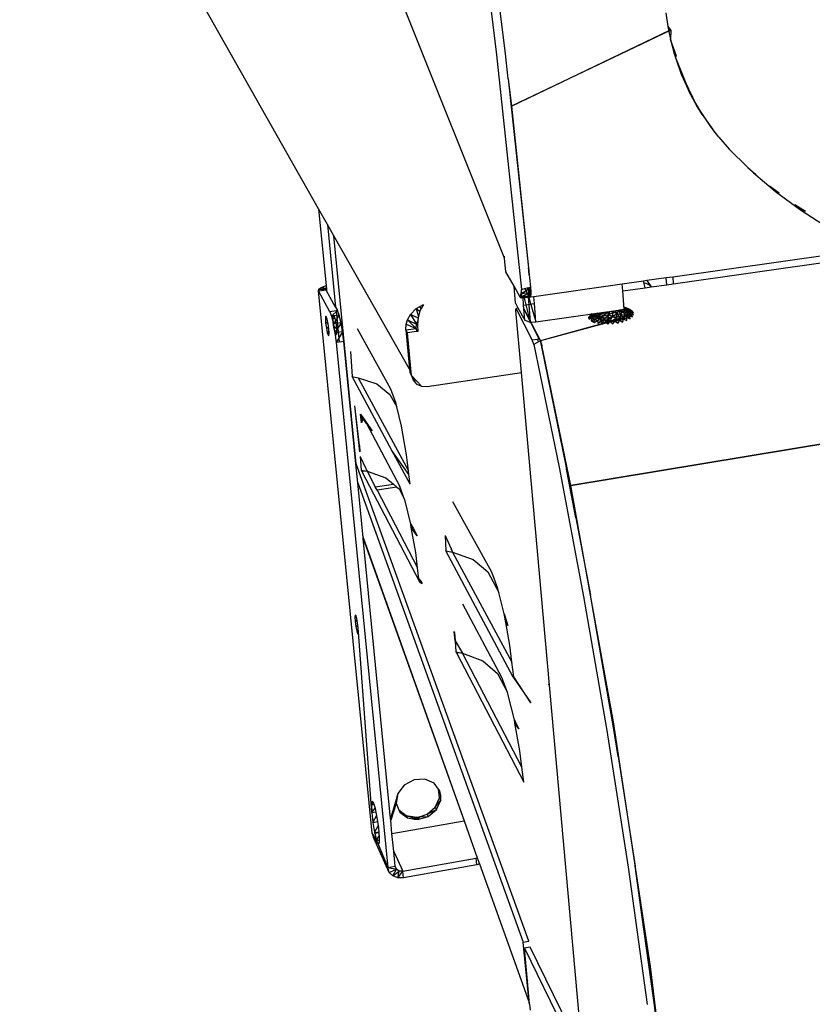
# Model space of a CAD drawing. Extents: x -38.5 to 34.3, y -29.2 to 27.6.
# Drawn here: x -38.4 to -26.2, y -15.9 to -0.8 of the extents above; entities that cross this region are included whole.
import ezdxf

# ---------------------------------------------------------------- set-up
doc = ezdxf.new("R2010")
doc.units = 0
doc.header["$MEASUREMENT"] = 0
doc.layers.get('0').update_dxf_attribs({"linetype": 'CONTINUOUS'})

msp = doc.modelspace()

# ---------------------------------------------------------------- linework, layer by layer
for p, q in [((-33.809, -3.694), (-38.396, 4.404)), ((-31.533, 2.347), (-31.078, -1.332)), ((-30.94, -1.315), (-31.394, 2.362)), ((-30.954, -4.451), (-32.908, 0.434)), ((-28.478, -0.689), (-28.446, -0.898)), ((-28.446, -0.898), (-28.407, -0.948)), ((-28.446, -0.898), (-28.435, -0.972)), ((-30.846, -2.118), (-28.407, -0.948)), ((-28.404, -0.952), (-30.846, -2.118)), ((-28.401, -0.956), (-28.435, -0.972)), ((-28.435, -0.972), (-28.408, -1.098)), ((-28.401, -0.956), (-28.408, -1.098)), ((-28.407, -0.948), (-28.404, -0.952)), ((-28.404, -0.952), (-28.401, -0.956)), ((-28.316, -1.355), (-28.408, -1.098)), ((-28.408, -1.098), (-28.35, -1.311)), ((-31.078, -1.332), (-30.695, -4.933)), ((-30.899, -1.701), (-30.94, -1.315)), ((-28.316, -1.355), (-28.35, -1.311)), ((-28.35, -1.311), (-28.332, -1.375)), ((-28.332, -1.375), (-28.316, -1.355)), ((-28.332, -1.375), (-28.184, -1.74)), ((-28.332, -1.375), (-28.236, -1.643)), ((-28.236, -1.643), (-28.184, -1.74)), ((-28.236, -1.643), (-28.207, -1.708)), ((-30.899, -1.701), (-30.846, -2.118)), ((-30.899, -1.701), (-30.588, -4.599)), ((-28.184, -1.74), (-28.207, -1.708)), ((-28.207, -1.708), (-28.12, -1.9)), ((-28.006, -2.103), (-28.184, -1.74)), ((-28.184, -1.74), (-28.12, -1.9)), ((-28.006, -2.103), (-28.12, -1.9)), ((-28.12, -1.9), (-28.02, -2.083)), ((-28.02, -2.083), (-27.985, -2.147)), ((-28.006, -2.103), (-28.02, -2.083)), ((-27.785, -2.442), (-28.006, -2.103)), ((-27.985, -2.147), (-28.006, -2.103)), ((-27.921, -2.248), (-28.006, -2.103)), ((-30.846, -2.118), (-30.585, -4.603)), ((-27.985, -2.147), (-27.921, -2.248)), ((-27.921, -2.248), (-27.785, -2.442)), ((-29.936, -7.943), (3.022, -2.487)), ((3.024, -2.495), (-29.936, -7.943)), ((-27.664, -2.596), (-27.785, -2.442)), ((-27.785, -2.442), (-27.759, -2.478)), ((-27.664, -2.596), (-27.759, -2.478)), ((-27.664, -2.596), (-27.506, -2.778)), ((-27.506, -2.778), (-27.221, -3.062)), ((-27.221, -3.062), (-27.096, -3.168)), ((-27.221, -3.062), (-27.132, -3.145)), ((-27.096, -3.168), (-27.132, -3.145)), ((-27.132, -3.145), (-26.797, -3.428)), ((-26.887, -3.345), (-26.741, -3.451)), ((-26.887, -3.345), (-26.797, -3.428)), ((-26.741, -3.451), (-26.797, -3.428)), ((-26.797, -3.428), (-26.412, -3.71)), ((-33.809, -3.694), (-33.692, -4.876)), ((-33.672, -3.936), (-33.809, -3.694)), ((-26.501, -3.627), (-26.336, -3.733)), ((-26.501, -3.627), (-26.412, -3.71)), ((-26.336, -3.733), (-26.412, -3.71)), ((-26.412, -3.71), (-25.976, -3.991)), ((-33.672, -3.936), (-33.547, -5.203)), ((-33.574, -4.108), (-33.672, -3.936)), ((-33.231, -7.608), (-33.574, -4.108)), ((-32.413, -6.158), (-33.574, -4.108)), ((-25.39, -4.321), (-28.372, -4.742)), ((-30.954, -4.451), (-30.957, -4.424)), ((-30.936, -4.661), (-30.954, -4.451)), ((-28.364, -4.846), (-25.237, -4.403)), ((-30.809, -4.884), (-30.936, -4.661)), ((-30.585, -4.603), (-30.588, -4.599)), ((-30.584, -4.642), (-30.588, -4.599)), ((-30.585, -4.603), (-30.581, -4.642)), ((-30.584, -4.642), (-30.581, -4.642)), ((-30.582, -4.66), (-30.584, -4.642)), ((-30.58, -4.66), (-30.582, -4.66)), ((-30.575, -4.708), (-30.582, -4.66)), ((-30.581, -4.642), (-30.58, -4.66)), ((-30.58, -4.66), (-30.575, -4.708)), ((-30.575, -4.708), (-30.577, -4.707)), ((-30.575, -4.708), (-30.57, -4.755)), ((-30.573, -4.731), (-30.574, -4.731)), ((-30.57, -4.755), (-30.572, -4.755)), ((-30.57, -4.755), (-30.556, -4.896)), ((-28.82, -4.805), (-29.147, -4.852)), ((-28.769, -4.798), (-28.82, -4.805)), ((-28.81, -4.838), (-28.82, -4.805)), ((-28.474, -4.757), (-28.769, -4.798)), ((-28.769, -4.798), (-28.702, -4.894)), ((-28.372, -4.742), (-28.474, -4.757)), ((-28.466, -4.86), (-28.474, -4.757)), ((-28.372, -4.742), (-28.364, -4.846)), ((-33.809, -4.954), (-33.804, -4.928)), ((-33.809, -4.954), (-33.802, -4.953)), ((-33.635, -5.275), (-33.809, -4.954)), ((-32.986, -13.278), (-33.809, -4.954)), ((-33.804, -4.928), (-33.767, -4.902)), ((-33.804, -4.928), (-33.69, -4.926)), ((-33.802, -4.953), (-33.804, -4.928)), ((-33.804, -4.928), (-33.692, -4.938)), ((-33.802, -4.953), (-33.692, -4.938)), ((-33.767, -4.902), (-33.701, -4.878)), ((-33.767, -4.902), (-33.689, -4.911)), ((-33.767, -4.902), (-33.69, -4.926)), ((-33.701, -4.878), (-33.692, -4.876)), ((-33.701, -4.878), (-33.692, -4.882)), ((-33.701, -4.878), (-33.691, -4.89)), ((-33.692, -4.876), (-33.687, -4.924)), ((-33.692, -4.938), (-33.69, -4.926)), ((-33.692, -4.938), (-33.685, -4.952)), ((-33.69, -4.926), (-33.687, -4.924)), ((-33.687, -4.924), (-33.685, -4.952)), ((-33.547, -5.203), (-33.685, -4.952)), ((-30.787, -5.146), (-30.809, -4.884)), ((-30.713, -5.053), (-30.809, -4.884)), ((-30.695, -4.933), (-30.713, -5.053)), ((-30.701, -5.062), (-30.695, -4.933)), ((-30.695, -4.933), (-30.645, -4.92)), ((-30.693, -5.042), (-30.695, -4.933)), ((-30.691, -4.996), (-30.695, -4.933)), ((-30.693, -5.042), (-30.552, -4.973)), ((-30.691, -4.996), (-30.556, -4.896)), ((-30.691, -4.996), (-30.552, -4.973)), ((-30.645, -4.92), (-30.606, -4.909)), ((-30.577, -5.041), (-30.645, -4.92)), ((-30.606, -4.909), (-30.556, -4.896)), ((-30.585, -4.945), (-30.606, -4.909)), ((-30.574, -4.938), (-30.585, -4.945)), ((-30.577, -5.041), (-30.585, -4.945)), ((-30.563, -5.052), (-30.585, -4.945)), ((-30.556, -4.896), (-30.577, -5.041)), ((-30.574, -4.901), (-30.574, -4.938)), ((-30.563, -5.052), (-30.574, -4.938)), ((-30.554, -5.028), (-30.574, -4.938)), ((-30.552, -4.973), (-30.574, -4.938)), ((-30.552, -4.973), (-30.569, -4.899)), ((-30.556, -4.896), (-30.552, -4.973)), ((-30.554, -5.028), (-30.556, -4.896)), ((-30.552, -4.973), (-30.553, -4.998)), ((-29.147, -4.852), (-30.504, -5.044)), ((-29.139, -4.956), (-29.147, -4.852)), ((-29.139, -4.956), (-28.797, -4.907)), ((-29.117, -5.236), (-29.139, -4.956)), ((-28.783, -4.84), (-28.81, -4.838)), ((-28.809, -4.842), (-28.81, -4.838)), ((-28.797, -4.907), (-28.809, -4.842)), ((-28.797, -4.907), (-28.704, -4.894)), ((-28.727, -4.867), (-28.783, -4.84)), ((-28.704, -4.894), (-28.727, -4.867)), ((-28.704, -4.894), (-28.702, -4.894)), ((-28.702, -4.894), (-28.466, -4.86)), ((-28.466, -4.86), (-28.364, -4.846)), ((-30.671, -5.049), (-30.713, -5.053)), ((-30.713, -5.053), (-30.563, -5.052)), ((-30.713, -5.053), (-30.701, -5.062)), ((-30.701, -5.062), (-30.554, -5.028)), ((-30.701, -5.062), (-30.693, -5.042)), ((-30.701, -5.062), (-30.563, -5.052)), ((-30.693, -5.042), (-30.691, -4.996)), ((-30.693, -5.042), (-30.554, -5.028)), ((-30.577, -5.041), (-30.671, -5.049)), ((-30.661, -5.172), (-30.671, -5.049)), ((-30.66, -5.048), (-30.561, -5.433)), ((-30.594, -5.043), (-30.561, -5.433)), ((-30.587, -5.042), (-30.472, -5.43)), ((-30.553, -4.998), (-30.577, -5.041)), ((-30.553, -5.009), (-30.577, -5.041)), ((-30.554, -5.028), (-30.577, -5.041)), ((-30.563, -5.052), (-30.577, -5.041)), ((-30.553, -5.011), (-30.573, -5.012)), ((-30.554, -5.028), (-30.563, -5.052)), ((-30.504, -5.044), (-30.563, -5.052)), ((-30.553, -5.009), (-30.554, -5.028)), ((-30.553, -4.998), (-30.553, -5.009)), ((-30.496, -5.148), (-30.504, -5.044)), ((-33.541, -5.262), (-33.635, -5.275)), ((-33.635, -5.275), (-33.609, -5.345)), ((-33.517, -5.258), (-33.609, -5.345)), ((-33.547, -5.203), (-33.517, -5.258)), ((-33.517, -5.258), (-33.541, -5.262)), ((-33.541, -5.262), (-33.494, -5.742)), ((-33.491, -5.328), (-33.517, -5.258)), ((-32.399, -5.319), (-32.31, -5.226)), ((-32.31, -5.226), (-32.253, -5.194)), ((-32.31, -5.226), (-32.253, -5.264)), ((-32.31, -5.226), (-32.274, -5.352)), ((-32.253, -5.261), (-32.279, -5.371)), ((-32.253, -5.194), (-32.2, -5.164)), ((-32.234, -5.227), (-32.253, -5.194)), ((-32.234, -5.227), (-32.253, -5.261)), ((-32.2, -5.164), (-32.234, -5.227)), ((-30.787, -5.146), (-30.748, -5.216)), ((-30.782, -5.255), (-30.781, -5.233)), ((-30.78, -5.245), (-30.782, -5.255)), ((-30.696, -6.209), (-30.782, -5.255)), ((-30.781, -5.233), (-30.776, -5.232)), ((-30.781, -5.233), (-30.78, -5.245)), ((-30.781, -5.233), (-30.777, -5.234)), ((-30.781, -5.233), (-30.777, -5.234)), ((-30.776, -5.232), (-30.78, -5.245)), ((-30.774, -5.226), (-30.776, -5.232)), ((-30.748, -5.216), (-30.774, -5.226)), ((-30.528, -5.707), (-30.774, -5.226)), ((-30.748, -5.216), (-30.641, -5.404)), ((-30.661, -5.172), (-30.496, -5.148)), ((-30.656, -5.232), (-30.661, -5.172)), ((-30.656, -5.232), (-30.402, -5.722)), ((-30.641, -5.404), (-30.656, -5.232)), ((-30.423, -5.692), (-30.656, -5.232)), ((-30.472, -5.43), (-30.496, -5.148)), ((-30.472, -5.43), (-29.463, -5.286)), ((-29.486, -5.3), (-29.463, -5.286)), ((-29.464, -5.304), (-29.428, -5.281)), ((-29.456, -5.285), (-29.464, -5.304)), ((-29.464, -5.304), (-29.378, -5.288)), ((-29.463, -5.286), (-29.243, -5.254)), ((-29.456, -5.344), (-29.378, -5.288)), ((-29.383, -5.274), (-29.378, -5.288)), ((-29.378, -5.288), (-29.343, -5.269)), ((-29.378, -5.288), (-29.353, -5.319)), ((-29.353, -5.319), (-29.332, -5.267)), ((-29.353, -5.319), (-29.282, -5.282)), ((-29.32, -5.265), (-29.282, -5.282)), ((-29.305, -5.349), (-29.282, -5.282)), ((-29.282, -5.282), (-29.272, -5.259)), ((-29.282, -5.282), (-29.228, -5.301)), ((-29.228, -5.301), (-29.262, -5.257)), ((-29.243, -5.254), (-29.117, -5.236)), ((-29.243, -5.254), (-29.155, -5.271)), ((-29.231, -5.253), (-29.206, -5.255)), ((-29.228, -5.301), (-29.206, -5.255)), ((-29.206, -5.255), (-29.211, -5.25)), ((-29.206, -5.255), (-29.21, -5.25)), ((-29.206, -5.255), (-29.148, -5.259)), ((-29.162, -5.315), (-29.206, -5.255)), ((-29.148, -5.259), (-29.183, -5.246)), ((-29.148, -5.259), (-29.163, -5.243)), ((-29.162, -5.315), (-29.148, -5.259)), ((-29.155, -5.271), (-29.105, -5.305)), ((-29.148, -5.259), (-29.095, -5.258)), ((-29.092, -5.323), (-29.148, -5.259)), ((-29.065, -5.3), (-29.148, -5.259)), ((-29.095, -5.258), (-29.137, -5.239)), ((-29.087, -5.216), (-29.12, -5.205)), ((-29.095, -5.258), (-29.12, -5.237)), ((-29.087, -5.216), (-29.119, -5.208)), ((-29.086, -5.223), (-29.119, -5.208)), ((-29.046, -5.236), (-29.119, -5.209)), ((-29.07, -5.231), (-29.119, -5.21)), ((-29.086, -5.223), (-29.119, -5.21)), ((-29.07, -5.231), (-29.118, -5.219)), ((-29.054, -5.253), (-29.118, -5.226)), ((-29.095, -5.258), (-29.054, -5.253)), ((-29.065, -5.3), (-29.095, -5.258)), ((-29.017, -5.312), (-29.095, -5.258)), ((-29.01, -5.285), (-29.095, -5.258)), ((-29.046, -5.236), (-29.087, -5.216)), ((-29.033, -5.242), (-29.087, -5.216)), ((-29.087, -5.216), (-29.086, -5.223)), ((-29.054, -5.253), (-29.07, -5.231)), ((-29.02, -5.259), (-29.07, -5.231)), ((-29.07, -5.231), (-29.046, -5.236)), ((-28.975, -5.294), (-29.07, -5.231)), ((-28.996, -5.266), (-29.07, -5.231)), ((-29.01, -5.285), (-29.054, -5.253)), ((-29.054, -5.253), (-29.02, -5.259)), ((-28.996, -5.266), (-29.046, -5.236)), ((-29.046, -5.236), (-29.033, -5.242)), ((-29.01, -5.285), (-29.02, -5.259)), ((-28.975, -5.294), (-29.02, -5.259)), ((-29.017, -5.312), (-29.01, -5.285)), ((-28.973, -5.324), (-29.01, -5.285)), ((-29.01, -5.285), (-28.975, -5.294)), ((-28.975, -5.294), (-28.996, -5.266)), ((-33.7, -5.347), (-33.704, -5.383)), ((-33.704, -5.383), (-33.682, -5.374)), ((-33.704, -5.383), (-33.68, -5.38)), ((-33.704, -5.383), (-33.7, -5.449)), ((-33.69, -5.35), (-33.7, -5.347)), ((-33.7, -5.449), (-33.669, -5.427)), ((-33.676, -5.391), (-33.69, -5.35)), ((-33.662, -5.46), (-33.676, -5.391)), ((-33.612, -5.335), (-33.583, -5.33)), ((-33.611, -5.338), (-33.573, -5.333)), ((-33.611, -5.337), (-33.573, -5.333)), ((-33.61, -5.342), (-33.583, -5.33)), ((-33.491, -5.328), (-33.609, -5.345)), ((-33.609, -5.345), (-33.581, -5.459)), ((-33.559, -5.374), (-33.604, -5.366)), ((-33.603, -5.369), (-33.587, -5.367)), ((-33.601, -5.377), (-33.587, -5.367)), ((-33.6, -5.38), (-33.559, -5.374)), ((-33.589, -5.426), (-33.545, -5.443)), ((-33.588, -5.434), (-33.583, -5.433)), ((-33.587, -5.367), (-33.583, -5.33)), ((-33.583, -5.433), (-33.587, -5.367)), ((-33.587, -5.437), (-33.583, -5.433)), ((-33.583, -5.33), (-33.573, -5.333)), ((-33.572, -5.511), (-33.583, -5.433)), ((-33.491, -5.328), (-33.581, -5.459)), ((-33.573, -5.333), (-33.559, -5.374)), ((-33.559, -5.374), (-33.545, -5.443)), ((-33.464, -5.443), (-33.491, -5.328)), ((-32.465, -5.465), (-32.442, -5.4)), ((-32.442, -5.4), (-32.399, -5.319)), ((-32.442, -5.4), (-32.306, -5.468)), ((-32.442, -5.4), (-32.311, -5.532)), ((-32.279, -5.375), (-32.399, -5.319)), ((-32.399, -5.319), (-32.306, -5.468)), ((-32.306, -5.468), (-32.283, -5.417)), ((-32.283, -5.417), (-32.289, -5.485)), ((-32.279, -5.371), (-32.283, -5.417)), ((-30.641, -5.404), (-30.561, -5.433)), ((-30.561, -5.433), (-30.472, -5.43)), ((-29.175, -5.387), (-30.402, -5.722)), ((-29.276, -5.412), (-30.402, -5.722)), ((-29.664, -5.362), (-29.592, -5.306)), ((-29.628, -5.319), (-29.664, -5.362)), ((-29.664, -5.362), (-29.627, -5.346)), ((-29.664, -5.362), (-29.654, -5.391)), ((-29.654, -5.391), (-29.627, -5.346)), ((-29.654, -5.391), (-29.609, -5.371)), ((-29.639, -5.311), (-29.645, -5.316)), ((-29.645, -5.316), (-29.639, -5.311)), ((-29.645, -5.316), (-29.628, -5.319)), ((-29.628, -5.319), (-29.592, -5.306)), ((-29.615, -5.308), (-29.628, -5.319)), ((-29.628, -5.319), (-29.62, -5.308)), ((-29.627, -5.346), (-29.545, -5.302)), ((-29.592, -5.306), (-29.627, -5.346)), ((-29.627, -5.346), (-29.609, -5.371)), ((-29.609, -5.371), (-29.625, -5.417)), ((-29.625, -5.417), (-29.575, -5.392)), ((-29.625, -5.417), (-29.579, -5.439)), ((-29.609, -5.371), (-29.545, -5.302)), ((-29.609, -5.371), (-29.561, -5.349)), ((-29.609, -5.371), (-29.575, -5.392)), ((-29.592, -5.306), (-29.545, -5.302)), ((-29.591, -5.304), (-29.592, -5.306)), ((-29.592, -5.306), (-29.587, -5.304)), ((-29.579, -5.439), (-29.575, -5.392)), ((-29.579, -5.439), (-29.528, -5.409)), ((-29.575, -5.392), (-29.456, -5.344)), ((-29.561, -5.349), (-29.575, -5.392)), ((-29.575, -5.392), (-29.525, -5.366)), ((-29.575, -5.392), (-29.528, -5.409)), ((-29.545, -5.302), (-29.561, -5.349)), ((-29.561, -5.349), (-29.464, -5.304)), ((-29.561, -5.349), (-29.525, -5.366)), ((-29.545, -5.302), (-29.524, -5.294)), ((-29.54, -5.297), (-29.545, -5.302)), ((-29.545, -5.302), (-29.464, -5.304)), ((-29.531, -5.366), (-29.523, -5.323)), ((-29.515, -5.377), (-29.531, -5.366)), ((-29.528, -5.409), (-29.456, -5.344)), ((-29.528, -5.409), (-29.47, -5.421)), ((-29.528, -5.409), (-29.52, -5.455)), ((-29.525, -5.366), (-29.464, -5.304)), ((-29.525, -5.366), (-29.456, -5.344)), ((-29.523, -5.323), (-29.486, -5.3)), ((-29.52, -5.455), (-29.47, -5.421)), ((-29.515, -5.377), (-29.48, -5.373)), ((-29.481, -5.4), (-29.515, -5.377)), ((-29.48, -5.373), (-29.486, -5.3)), ((-29.388, -5.417), (-29.481, -5.4)), ((-29.48, -5.373), (-29.111, -5.338)), ((-29.47, -5.421), (-29.456, -5.344)), ((-29.47, -5.421), (-29.424, -5.386)), ((-29.47, -5.421), (-29.449, -5.465)), ((-29.464, -5.304), (-29.456, -5.344)), ((-29.456, -5.344), (-29.353, -5.319)), ((-29.456, -5.344), (-29.424, -5.386)), ((-29.449, -5.465), (-29.424, -5.386)), ((-29.449, -5.465), (-29.403, -5.427)), ((-29.424, -5.386), (-29.353, -5.319)), ((-29.424, -5.386), (-29.363, -5.388)), ((-29.424, -5.386), (-29.403, -5.427)), ((-29.403, -5.427), (-29.363, -5.388)), ((-29.403, -5.427), (-29.332, -5.426)), ((-29.403, -5.427), (-29.371, -5.468)), ((-29.276, -5.412), (-29.388, -5.417)), ((-29.371, -5.468), (-29.332, -5.426)), ((-29.363, -5.388), (-29.353, -5.319)), ((-29.363, -5.388), (-29.305, -5.349)), ((-29.363, -5.388), (-29.332, -5.426)), ((-29.353, -5.319), (-29.305, -5.349)), ((-29.332, -5.426), (-29.305, -5.349)), ((-29.332, -5.426), (-29.238, -5.376)), ((-29.332, -5.426), (-29.26, -5.419)), ((-29.332, -5.426), (-29.291, -5.463)), ((-29.305, -5.349), (-29.228, -5.301)), ((-29.305, -5.349), (-29.238, -5.376)), ((-29.291, -5.463), (-29.26, -5.419)), ((-29.175, -5.387), (-29.276, -5.412)), ((-29.26, -5.419), (-29.181, -5.362)), ((-29.26, -5.419), (-29.238, -5.376)), ((-29.26, -5.419), (-29.191, -5.406)), ((-29.26, -5.419), (-29.212, -5.452)), ((-29.238, -5.376), (-29.228, -5.301)), ((-29.238, -5.376), (-29.181, -5.362)), ((-29.228, -5.301), (-29.162, -5.315)), ((-29.181, -5.362), (-29.228, -5.301)), ((-29.212, -5.452), (-29.191, -5.406)), ((-29.191, -5.406), (-29.181, -5.362)), ((-29.191, -5.406), (-29.13, -5.387)), ((-29.191, -5.406), (-29.138, -5.434)), ((-29.181, -5.362), (-29.162, -5.315)), ((-29.181, -5.362), (-29.13, -5.387)), ((-29.113, -5.347), (-29.175, -5.387)), ((-29.162, -5.315), (-29.092, -5.323)), ((-29.13, -5.387), (-29.162, -5.315)), ((-29.138, -5.434), (-29.13, -5.387)), ((-29.13, -5.387), (-29.092, -5.323)), ((-29.13, -5.387), (-29.078, -5.365)), ((-29.13, -5.387), (-29.075, -5.411)), ((-29.111, -5.338), (-29.113, -5.347)), ((-29.105, -5.305), (-29.111, -5.338)), ((-29.092, -5.323), (-29.065, -5.3)), ((-29.078, -5.365), (-29.092, -5.323)), ((-29.092, -5.323), (-29.04, -5.339)), ((-29.025, -5.384), (-29.092, -5.323)), ((-29.075, -5.411), (-29.078, -5.365)), ((-29.078, -5.365), (-29.025, -5.384)), ((-29.04, -5.339), (-29.065, -5.3)), ((-29.065, -5.3), (-29.017, -5.312)), ((-28.99, -5.354), (-29.065, -5.3)), ((-29.025, -5.384), (-29.04, -5.339)), ((-29.04, -5.339), (-28.99, -5.354)), ((-28.99, -5.354), (-29.017, -5.312)), ((-29.017, -5.312), (-28.973, -5.324)), ((-33.7, -5.449), (-33.665, -5.445)), ((-33.7, -5.449), (-33.689, -5.527)), ((-33.689, -5.527), (-33.657, -5.499)), ((-33.689, -5.527), (-33.654, -5.522)), ((-33.689, -5.527), (-33.675, -5.596)), ((-33.675, -5.596), (-33.65, -5.575)), ((-33.652, -5.538), (-33.662, -5.46)), ((-33.648, -5.604), (-33.652, -5.538)), ((-33.584, -5.449), (-33.545, -5.443)), ((-33.464, -5.443), (-33.581, -5.459)), ((-33.581, -5.459), (-33.572, -5.511)), ((-33.574, -5.502), (-33.535, -5.521)), ((-33.559, -5.579), (-33.572, -5.511)), ((-33.572, -5.511), (-33.557, -5.601)), ((-33.57, -5.526), (-33.535, -5.521)), ((-33.561, -5.575), (-33.531, -5.587)), ((-33.561, -5.58), (-33.559, -5.579)), ((-33.56, -5.58), (-33.559, -5.579)), ((-33.545, -5.621), (-33.559, -5.579)), ((-33.559, -5.591), (-33.531, -5.587)), ((-33.464, -5.443), (-33.557, -5.601)), ((-33.439, -5.584), (-33.557, -5.601)), ((-33.545, -5.443), (-33.535, -5.521)), ((-33.439, -5.584), (-33.539, -5.748)), ((-33.535, -5.521), (-33.531, -5.587)), ((-33.531, -5.587), (-33.535, -5.624)), ((-33.439, -5.584), (-33.464, -5.443)), ((-33.421, -5.731), (-33.439, -5.584)), ((-33.217, -5.534), (-32.706, -6.46)), ((-32.47, -5.555), (-32.465, -5.465)), ((-32.47, -5.555), (-32.311, -5.532)), ((-32.444, -5.599), (-32.47, -5.555)), ((-32.47, -5.555), (-32.413, -6.158)), ((-32.465, -5.465), (-32.311, -5.532)), ((-32.306, -5.58), (-32.444, -5.599)), ((-32.311, -5.532), (-32.306, -5.468)), ((-32.311, -5.532), (-32.306, -5.58)), ((-32.311, -5.532), (-32.303, -5.579)), ((-32.303, -5.579), (-32.306, -5.58)), ((-32.285, -5.577), (-32.303, -5.579)), ((-32.289, -5.485), (-32.285, -5.577)), ((-33.675, -5.596), (-33.649, -5.592)), ((-33.675, -5.596), (-33.662, -5.637)), ((-33.662, -5.637), (-33.651, -5.631)), ((-33.662, -5.637), (-33.651, -5.636)), ((-33.662, -5.637), (-33.652, -5.64)), ((-33.652, -5.64), (-33.648, -5.604)), ((-33.557, -5.601), (-33.539, -5.748)), ((-33.554, -5.62), (-33.535, -5.624)), ((-33.554, -5.622), (-33.545, -5.621)), ((-33.554, -5.623), (-33.545, -5.621)), ((-33.554, -5.626), (-33.535, -5.624)), ((-33.535, -5.624), (-33.545, -5.621)), ((-33.494, -5.742), (-33.539, -5.748)), ((-33.421, -5.731), (-33.494, -5.742)), ((-33.237, -7.609), (-33.421, -5.731)), ((-32.382, -6.252), (-32.444, -5.599)), ((-30.528, -5.707), (-30.452, -5.696)), ((-30.507, -5.777), (-30.528, -5.707)), ((-30.432, -5.737), (-30.507, -5.777)), ((-30.452, -5.696), (-30.423, -5.692)), ((-30.452, -5.696), (-30.432, -5.737)), ((-30.402, -5.722), (-30.432, -5.737)), ((-30.423, -5.692), (-30.402, -5.722)), ((-30.402, -5.722), (-30.381, -5.792)), ((-30.384, -5.812), (-30.402, -5.722)), ((-33.539, -5.748), (-32.747, -13.805)), ((-33.32, -5.887), (-33.294, -6.268)), ((-30.507, -5.777), (-30.116, -7.659)), ((-30.381, -5.792), (-30.384, -5.812)), ((-30.01, -7.642), (-30.384, -5.812)), ((-29.936, -7.943), (-30.381, -5.792)), ((-32.413, -6.158), (-32.408, -6.206)), ((-33.294, -6.268), (-33.202, -6.287)), ((-32.684, -7.402), (-33.294, -6.268)), ((-33.202, -6.287), (-32.913, -6.383)), ((-33.202, -6.287), (-32.43, -7.714)), ((-32.408, -6.206), (-32.382, -6.252)), ((-32.229, -6.417), (-32.382, -6.252)), ((-32.304, -6.384), (-32.382, -6.252)), ((-32.382, -6.252), (-32.358, -6.326)), ((-32.358, -6.326), (-32.304, -6.384)), ((-32.143, -6.42), (-30.696, -6.209)), ((-30.264, -11.008), (-30.696, -6.209)), ((-32.913, -6.383), (-32.713, -6.546)), ((-32.706, -6.46), (-32.623, -6.678)), ((-32.304, -6.384), (-32.229, -6.417)), ((-32.229, -6.417), (-32.143, -6.42)), ((-32.713, -6.546), (-32.61, -6.734)), ((-33.173, -7.425), (-33.254, -6.718)), ((-33.18, -7.328), (-33.254, -6.718)), ((-32.61, -6.734), (-32.623, -6.678)), ((-32.537, -7.033), (-32.61, -6.734)), ((-33.163, -6.848), (-33.137, -6.941)), ((-33.149, -6.978), (-33.163, -6.848)), ((-33.084, -6.977), (-33.163, -6.848)), ((-33.163, -6.848), (-33.082, -6.963)), ((-33.137, -6.941), (-33.149, -6.978)), ((-33.082, -6.963), (-33.084, -6.977)), ((-33.075, -6.992), (-33.084, -6.977)), ((-33.082, -6.963), (-32.985, -7.103)), ((-33.075, -6.992), (-32.985, -7.103)), ((-33.075, -6.992), (-32.562, -7.955)), ((-32.46, -7.47), (-32.537, -7.033)), ((-33.18, -7.328), (-33.173, -7.425)), ((-32.423, -7.775), (-32.684, -7.402)), ((-32.423, -7.771), (-32.684, -7.402)), ((-32.405, -7.92), (-32.684, -7.402)), ((-33.168, -7.499), (-33.154, -7.704)), ((-33.168, -7.499), (-33.083, -7.68)), ((-32.43, -7.714), (-32.46, -7.47)), ((-33.237, -7.609), (-33.231, -7.608)), ((-33.208, -7.903), (-33.237, -7.609)), ((-30.582, -14.934), (-33.231, -7.608)), ((-33.154, -7.704), (-33.143, -7.725)), ((-33.154, -7.704), (-33.062, -7.724)), ((-33.083, -7.68), (-33.082, -7.685)), ((-33.082, -7.685), (-33.071, -7.705)), ((-33.071, -7.705), (-33.069, -7.724)), ((-33.071, -7.705), (-33.062, -7.724)), ((-33.071, -7.705), (-33.062, -7.724)), ((-30.116, -7.659), (-29.74, -9.644)), ((-29.996, -7.715), (-30.01, -7.642)), ((-33.069, -7.724), (-33.143, -7.725)), ((-33.143, -7.725), (-32.262, -9.419)), ((-33.062, -7.724), (-33.069, -7.724)), ((-33.062, -7.724), (-32.774, -7.823)), ((-33.062, -7.724), (-32.938, -7.961)), ((-32.774, -7.823), (-32.661, -7.919)), ((-32.423, -7.771), (-32.43, -7.714)), ((-32.423, -7.775), (-32.423, -7.771)), ((-32.405, -7.92), (-32.423, -7.775)), ((-29.996, -7.715), (-29.943, -7.969)), ((-29.858, -8.44), (-29.996, -7.715)), ((-33.208, -7.903), (-30.669, -14.95)), ((-33.126, -8.738), (-33.208, -7.903)), ((-32.938, -7.961), (-32.661, -7.919)), ((-32.911, -8.013), (-32.938, -7.961)), ((-32.605, -7.967), (-32.911, -8.013)), ((-32.605, -7.967), (-32.911, -8.013)), ((-32.605, -7.967), (-32.911, -8.013)), ((-32.605, -7.967), (-32.911, -8.013)), ((-32.661, -7.919), (-32.605, -7.967)), ((-32.605, -7.967), (-32.574, -7.993)), ((-32.574, -7.993), (-32.488, -8.155)), ((-32.488, -8.155), (-32.562, -7.955)), ((-29.943, -7.969), (-29.858, -8.44)), ((-29.633, -9.627), (-29.936, -7.943)), ((-32.911, -8.013), (-32.288, -9.205)), ((-32.48, -8.177), (-32.488, -8.155)), ((-32.394, -8.535), (-32.48, -8.177)), ((-31.151, -9.273), (-31.749, -8.19)), ((-29.858, -8.44), (-29.633, -9.627)), ((-32.394, -8.535), (-32.359, -8.598)), ((-32.385, -8.584), (-32.394, -8.535)), ((-32.359, -8.598), (-32.385, -8.584)), ((-32.317, -8.971), (-32.385, -8.584)), ((-32.297, -8.713), (-32.385, -8.584)), ((-32.359, -8.598), (-32.297, -8.713)), ((-33.125, -8.753), (-33.126, -8.738)), ((-33.126, -8.738), (-31.576, -13.087)), ((-33.125, -8.753), (-31.576, -13.087)), ((-32.704, -13.054), (-33.125, -8.753)), ((-31.867, -8.707), (-31.853, -8.945)), ((-31.867, -8.707), (-31.776, -8.912)), ((-31.776, -8.912), (-31.776, -8.923)), ((-31.776, -8.912), (-31.752, -8.967)), ((-32.288, -9.205), (-32.317, -8.971)), ((-30.821, -10.883), (-31.853, -8.945)), ((-31.853, -8.945), (-31.752, -8.967)), ((-31.776, -8.923), (-31.752, -8.967)), ((-31.752, -8.967), (-31.436, -9.079)), ((-31.752, -8.967), (-30.841, -10.654)), ((-32.268, -9.372), (-32.288, -9.205)), ((-31.436, -9.079), (-31.213, -9.269)), ((-31.213, -9.269), (-31.04, -9.582)), ((-31.056, -9.52), (-31.151, -9.273)), ((-32.268, -9.372), (-32.245, -9.406)), ((-32.262, -9.419), (-32.268, -9.372)), ((-32.245, -9.406), (-32.262, -9.419)), ((-32.262, -9.419), (-32.218, -9.447)), ((-32.245, -9.406), (-32.218, -9.447)), ((-31.04, -9.582), (-31.056, -9.52)), ((-30.958, -9.913), (-31.04, -9.582)), ((-29.74, -9.644), (-29.386, -11.702)), ((-29.282, -11.566), (-29.633, -9.627)), ((-29.395, -11.009), (-29.633, -9.627)), ((-30.997, -10.888), (-31.597, -9.762)), ((-33.248, -9.931), (-33.252, -9.964)), ((-33.252, -9.964), (-33.232, -9.955)), ((-33.252, -9.964), (-33.23, -9.961)), ((-33.252, -9.964), (-33.248, -10.027)), ((-33.238, -9.937), (-33.248, -9.931)), ((-33.224, -9.981), (-33.238, -9.937)), ((-33.227, -9.939), (-33.228, -9.939)), ((-30.934, -10.046), (-30.958, -9.913)), ((-30.958, -9.913), (-30.904, -10.089)), ((-33.248, -10.027), (-33.219, -10.006)), ((-33.248, -10.027), (-33.216, -10.022)), ((-33.248, -10.027), (-33.238, -10.104)), ((-33.238, -10.104), (-33.207, -10.076)), ((-33.238, -10.104), (-33.204, -10.098)), ((-33.238, -10.104), (-33.224, -10.173)), ((-33.21, -10.05), (-33.224, -9.981)), ((-33.2, -10.127), (-33.21, -10.05)), ((-30.873, -10.39), (-30.934, -10.046)), ((-30.904, -10.089), (-30.934, -10.046)), ((-33.224, -10.173), (-33.198, -10.15)), ((-33.224, -10.173), (-33.196, -10.169)), ((-33.224, -10.173), (-33.21, -10.217)), ((-33.21, -10.217), (-33.199, -10.21)), ((-33.21, -10.217), (-33.199, -10.215)), ((-33.21, -10.217), (-33.2, -10.223)), ((-33.196, -10.19), (-33.2, -10.127)), ((-33.196, -10.19), (-33.2, -10.127)), ((-33.2, -10.223), (-33.196, -10.19)), ((-32.993, -12.959), (-33.196, -10.19)), ((-33.195, -10.208), (-33.192, -10.206)), ((-33.193, -10.214), (-33.192, -10.214)), ((-33.192, -10.221), (-33.191, -10.221)), ((-33.192, -10.222), (-33.191, -10.222)), ((-31.713, -10.324), (-31.728, -10.184)), ((-31.721, -10.195), (-31.728, -10.184)), ((-31.721, -10.195), (-31.713, -10.324)), ((-31.713, -10.324), (-31.602, -10.516)), ((-31.713, -10.324), (-31.702, -10.492)), ((-30.841, -10.654), (-30.873, -10.39)), ((-31.702, -10.492), (-31.693, -10.511)), ((-31.702, -10.492), (-31.602, -10.516)), ((-31.693, -10.511), (-30.66, -12.496)), ((-31.602, -10.516), (-31.693, -10.511)), ((-31.602, -10.516), (-31.287, -10.631)), ((-30.688, -12.264), (-31.602, -10.516)), ((-31.287, -10.631), (-31.064, -10.829)), ((-30.813, -10.876), (-30.841, -10.654)), ((-31.064, -10.829), (-30.911, -11.116)), ((-30.821, -10.883), (-30.813, -10.876)), ((-30.552, -11.278), (-30.813, -10.876)), ((-30.911, -11.116), (-30.997, -10.888)), ((-30.821, -10.883), (-30.552, -11.278)), ((-30.264, -11.008), (-30.28, -10.986)), ((-29.755, -16.663), (-30.264, -11.008)), ((-29.395, -11.009), (-29.293, -11.576)), ((-29.278, -11.684), (-29.395, -11.009)), ((-30.902, -11.14), (-30.911, -11.116)), ((-30.804, -11.536), (-30.902, -11.14)), ((-30.804, -11.536), (-30.774, -11.598)), ((-30.795, -11.588), (-30.804, -11.536)), ((-30.774, -11.598), (-30.795, -11.588)), ((-30.719, -12.012), (-30.795, -11.588)), ((-30.737, -11.674), (-30.795, -11.588)), ((-30.774, -11.598), (-30.737, -11.674)), ((-29.293, -11.576), (-29.213, -12.101)), ((-28.715, -15.323), (-29.282, -11.566)), ((-29.386, -11.702), (-29.058, -13.8)), ((-29.213, -12.101), (-29.278, -11.684)), ((-30.688, -12.264), (-30.719, -12.012)), ((-29.213, -12.101), (-28.951, -13.781)), ((-30.66, -12.496), (-30.688, -12.264)), ((-32.493, -12.538), (-32.591, -12.667)), ((-32.344, -12.46), (-32.493, -12.538)), ((-32.18, -12.449), (-32.344, -12.46)), ((-32.037, -12.51), (-32.18, -12.449)), ((-31.966, -12.604), (-32.037, -12.51)), ((-32.591, -12.667), (-32.629, -12.795)), ((-32.591, -12.667), (-32.617, -12.817)), ((-31.953, -12.735), (-31.966, -12.604)), ((-31.948, -12.627), (-31.966, -12.604)), ((-31.931, -12.698), (-31.959, -12.612)), ((-31.931, -12.698), (-31.948, -12.627)), ((-32.987, -12.786), (-32.997, -12.841)), ((-32.997, -12.841), (-32.961, -12.82)), ((-32.997, -12.841), (-32.956, -12.834)), ((-32.997, -12.841), (-32.993, -12.959)), ((-32.965, -12.806), (-32.987, -12.786)), ((-32.937, -12.896), (-32.965, -12.806)), ((-32.629, -12.795), (-32.704, -13.054)), ((-32.618, -12.821), (-32.702, -13.075)), ((-32.629, -12.795), (-32.618, -12.821)), ((-32.628, -12.793), (-32.617, -12.817)), ((-32.628, -12.794), (-32.618, -12.82)), ((-32.617, -12.817), (-32.618, -12.821)), ((-32.614, -12.745), (-32.617, -12.817)), ((-32.617, -12.817), (-32.578, -12.917)), ((-32.017, -12.878), (-31.953, -12.735)), ((-32.017, -12.878), (-31.934, -12.773)), ((-31.998, -12.916), (-31.934, -12.773)), ((-31.953, -12.735), (-31.931, -12.698)), ((-31.953, -12.735), (-31.934, -12.773)), ((-31.934, -12.773), (-31.931, -12.698)), ((-32.993, -12.959), (-32.938, -12.891)), ((-32.993, -12.959), (-32.926, -12.948)), ((-32.993, -12.959), (-32.975, -13.113)), ((-32.907, -13.037), (-32.937, -12.896)), ((-32.578, -12.917), (-32.462, -13.005)), ((-32.578, -12.917), (-32.564, -12.953)), ((-32.577, -12.918), (-32.444, -13.044)), ((-32.564, -12.953), (-32.444, -13.044)), ((-32.262, -13.025), (-32.143, -12.984)), ((-32.143, -12.984), (-32.017, -12.878)), ((-32.143, -12.984), (-31.998, -12.916)), ((-32.143, -12.984), (-32.125, -13.023)), ((-32.125, -13.023), (-31.998, -12.916)), ((-32.017, -12.878), (-31.998, -12.916)), ((-32.975, -13.113), (-32.914, -13.003)), ((-32.975, -13.113), (-32.898, -13.099)), ((-32.975, -13.113), (-32.948, -13.267)), ((-32.884, -13.197), (-32.907, -13.037)), ((-32.702, -13.075), (-32.704, -13.054)), ((-32.682, -13.28), (-32.702, -13.075)), ((-32.682, -13.28), (-31.576, -13.087)), ((-32.462, -13.005), (-32.304, -13.03)), ((-32.462, -13.005), (-32.286, -13.069)), ((-32.462, -13.005), (-32.444, -13.044)), ((-32.444, -13.044), (-32.362, -13.057)), ((-32.304, -13.03), (-32.362, -13.057)), ((-32.362, -13.057), (-32.342, -13.06)), ((-32.262, -13.025), (-32.342, -13.06)), ((-32.342, -13.06), (-32.286, -13.069)), ((-32.304, -13.03), (-32.262, -13.025)), ((-32.304, -13.03), (-32.286, -13.069)), ((-32.286, -13.069), (-32.125, -13.023)), ((-32.262, -13.025), (-32.286, -13.069)), ((-32.262, -13.025), (-32.125, -13.023)), ((-31.576, -13.087), (-31.372, -13.656)), ((-32.988, -13.28), (-32.986, -13.278)), ((-32.988, -13.28), (-32.964, -13.343)), ((-32.939, -13.363), (-32.986, -13.278)), ((-32.927, -13.372), (-32.986, -13.278)), ((-32.948, -13.267), (-32.891, -13.152)), ((-32.948, -13.267), (-32.88, -13.255)), ((-32.948, -13.267), (-32.945, -13.28)), ((-32.913, -13.276), (-32.945, -13.28)), ((-32.945, -13.28), (-32.92, -13.378)), ((-32.878, -13.271), (-32.913, -13.276)), ((-32.878, -13.271), (-32.884, -13.197)), ((-32.873, -13.337), (-32.878, -13.271)), ((-32.655, -13.56), (-32.682, -13.28)), ((-32.723, -13.878), (-32.964, -13.343)), ((-32.939, -13.363), (-32.927, -13.372)), ((-32.905, -13.424), (-32.939, -13.363)), ((-32.918, -13.386), (-32.927, -13.372)), ((-32.921, -13.377), (-32.92, -13.378)), ((-32.92, -13.378), (-32.875, -13.39)), ((-32.92, -13.378), (-32.918, -13.386)), ((-32.918, -13.386), (-32.875, -13.314)), ((-32.918, -13.386), (-32.874, -13.378)), ((-32.918, -13.386), (-32.905, -13.424)), ((-32.875, -13.392), (-32.918, -13.386)), ((-32.905, -13.424), (-32.876, -13.419)), ((-32.905, -13.424), (-32.747, -13.805)), ((-32.905, -13.424), (-32.876, -13.424)), ((-32.905, -13.424), (-32.892, -13.444)), ((-32.892, -13.444), (-32.876, -13.426)), ((-32.892, -13.444), (-32.747, -13.805)), ((-32.876, -13.426), (-32.875, -13.39)), ((-32.875, -13.39), (-32.873, -13.337)), ((-32.655, -13.56), (-32.516, -13.861)), ((-32.633, -13.785), (-32.655, -13.56)), ((-32.516, -13.861), (-31.389, -13.66)), ((-31.389, -13.66), (-31.372, -13.656)), ((-31.38, -13.762), (-31.389, -13.66)), ((-31.34, -13.748), (-31.38, -13.762)), ((-31.372, -13.656), (-31.34, -13.748)), ((-31.34, -13.748), (-30.579, -15.876)), ((-32.747, -13.805), (-32.633, -13.785)), ((-32.723, -13.878), (-32.747, -13.805)), ((-32.747, -13.805), (-32.614, -13.83)), ((-32.723, -13.878), (-32.614, -13.83)), ((-32.669, -13.933), (-32.723, -13.878)), ((-32.669, -13.933), (-32.614, -13.83)), ((-32.669, -13.933), (-32.571, -13.858)), ((-32.614, -13.83), (-32.633, -13.785)), ((-32.571, -13.858), (-32.614, -13.83)), ((-32.593, -13.963), (-32.571, -13.858)), ((-32.593, -13.963), (-32.516, -13.861)), ((-32.516, -13.861), (-32.571, -13.858)), ((-32.506, -13.963), (-32.516, -13.861)), ((-31.38, -13.762), (-32.506, -13.963)), ((-31.338, -13.751), (-31.38, -13.762)), ((-29.058, -13.8), (-28.764, -15.904)), ((-28.841, -14.567), (-28.951, -13.781)), ((-32.593, -13.963), (-32.669, -13.933)), ((-32.506, -13.963), (-32.593, -13.963)), ((-28.841, -14.567), (-28.728, -15.316)), ((-28.673, -15.771), (-28.841, -14.567)), ((-30.669, -14.95), (-30.582, -14.934)), ((-30.614, -15.515), (-30.669, -14.95)), ((-30.561, -15.025), (-30.648, -15.041)), ((-30.648, -15.041), (-29.84, -16.69)), ((-30.602, -15.549), (-30.648, -15.041)), ((-29.755, -16.663), (-30.561, -15.025)), ((-28.728, -15.316), (-28.673, -15.771)), ((-28.265, -19.016), (-28.715, -15.323)), ((-30.614, -15.515), (-30.602, -15.549)), ((-30.579, -15.876), (-30.614, -15.515)), ((-30.569, -15.903), (-30.602, -15.549)), ((-28.657, -15.883), (-28.673, -15.771)), ((-30.579, -15.876), (-30.578, -15.883)), ((-30.569, -15.903), (-30.578, -15.883)), ((-30.569, -15.903), (-30.561, -15.995)), ((-28.401, -17.955), (-28.657, -15.883))]:
    msp.add_line(p, q)

doc.saveas('drawing.dxf')
